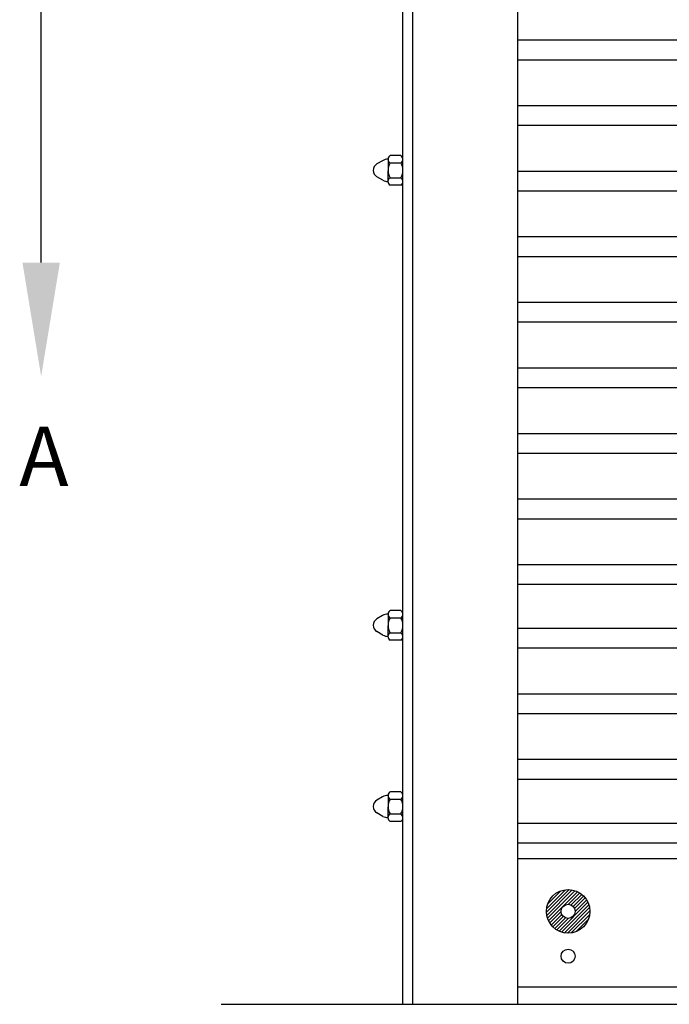
# Model space of a CAD drawing. Units: inches. Extents: x 169.6 to 213.7, y 214.8 to 266.5.
# Drawn here: x 176.2 to 177.3, y 220.6 to 222.2 of the extents above; entities that cross this region are included whole.
import ezdxf
from ezdxf import colors
from ezdxf.entities.mleader import LeaderData, LeaderLine
from ezdxf.math import Vec2, Vec3

# ---------------------------------------------------------------- set-up
doc = ezdxf.new("R2010")
doc.units = ezdxf.units.IN
doc.header["$LTSCALE"] = 0.25
doc.header["$MEASUREMENT"] = 0
doc.linetypes.add('CENTER', pattern=[2, 1.25, -0.25, 0.25, -0.25])
doc.layers.add('RMX OPERATOR LH', color=7, linetype='Continuous')
doc.layers.add('SECTION CUTS', color=6, linetype='CENTER')
doc.styles.add('ARIAL', font='arial.ttf', dxfattribs={"height": 0.09375})
doc.styles.get("Standard").update_dxf_attribs({"font": 'romans.shx'})

# ---------------------------------------------------------------- blocks, each defined once
blk = doc.blocks.new('*X8')
at = {"color": 0, "linetype": 'Continuous'}
for p, q in [((2.1437, 5.3036), (2.1796, 5.3395)), ((2.1439, 5.3093), (2.1739, 5.3393)), ((2.1443, 5.2986), (2.1845, 5.3389)), ((2.1454, 5.2943), (2.1889, 5.3378)), ((2.1456, 5.3165), (2.1666, 5.3376)), ((2.147, 5.2903), (2.1929, 5.3362)), ((2.1785, 5.3163), (2.1964, 5.3342)), ((2.1829, 5.3152), (2.1996, 5.3319)), ((2.1861, 5.3128), (2.2025, 5.3293)), ((2.1883, 5.3095), (2.2051, 5.3263)), ((2.1892, 5.3049), (2.2074, 5.3231)), ((2.1637, 5.2739), (2.2093, 5.3195)), ((2.1677, 5.2723), (2.2109, 5.3155)), ((2.1721, 5.2712), (2.2119, 5.3111)), ((2.1771, 5.2707), (2.2124, 5.306)), ((2.149, 5.2868), (2.1669, 5.3047)), ((2.1513, 5.2835), (2.168, 5.3003)), ((2.1539, 5.2806), (2.1703, 5.2971)), ((2.1568, 5.278), (2.1737, 5.2949)), ((2.1601, 5.2758), (2.1783, 5.294)), ((2.183, 5.2711), (2.2121, 5.3002)), ((2.1905, 5.2731), (2.2101, 5.2927))]:
    blk.add_line(p, q, dxfattribs=at)

msp = doc.modelspace()

# ---------------------------------------------------------------- linework, layer by layer
at = {"layer": 'RMX OPERATOR LH', "linetype": 'Continuous'}
for p, q in [((176.85032, 220.62308), (176.85032, 223.62308)), ((176.86595, 220.62308), (176.86595, 223.62308)), ((177.03197, 220.62308), (177.03197, 223.49808)), ((182.09447, 222.14628), (177.03197, 222.14628)), ((182.09447, 222.11503), (177.03197, 222.11503)), ((182.09447, 222.04266), (177.03197, 222.04266)), ((182.09447, 222.01141), (177.03197, 222.01141)), ((176.84699, 221.96416), (176.83089, 221.96416)), ((176.81826, 221.95599), (176.80927, 221.9508)), ((176.82691, 221.95843), (176.82682, 221.92233)), ((176.83049, 221.95244), (176.84726, 221.95244)), ((176.81878, 221.92516), (176.80928, 221.93064)), ((182.09447, 221.93905), (177.03197, 221.93905)), ((176.84737, 221.91728), (176.83008, 221.91728)), ((176.83011, 221.929), (176.8471, 221.929)), ((182.09447, 221.9078), (177.03197, 221.9078)), ((182.09447, 221.83543), (177.03197, 221.83543)), ((182.09447, 221.80418), (177.03197, 221.80418)), ((182.09447, 221.73182), (177.03197, 221.73182)), ((182.09447, 221.70057), (177.03197, 221.70057)), ((182.09447, 221.6282), (177.03197, 221.6282)), ((182.09447, 221.59695), (177.03197, 221.59695)), ((182.09447, 221.52459), (177.03197, 221.52459)), ((182.09447, 221.49334), (177.03197, 221.49334)), ((182.09447, 221.42097), (177.03197, 221.42097)), ((182.09447, 221.38972), (177.03197, 221.38972)), ((182.09447, 221.31736), (177.03197, 221.31736)), ((182.09447, 221.28611), (177.03197, 221.28611)), ((176.84699, 221.24541), (176.83089, 221.24541)), ((176.81826, 221.23724), (176.80927, 221.23205)), ((176.82691, 221.23968), (176.82682, 221.20358)), ((176.83049, 221.23369), (176.84726, 221.23369)), ((182.09447, 221.21689), (177.03197, 221.21689)), ((176.81878, 221.20641), (176.80928, 221.21189)), ((176.84737, 221.19853), (176.83008, 221.19853)), ((176.83011, 221.21025), (176.8471, 221.21025)), ((182.09447, 221.18564), (177.03197, 221.18564)), ((182.09447, 221.11327), (177.03197, 221.11327)), ((182.09447, 221.08202), (177.03197, 221.08202)), ((182.09447, 221.00966), (177.03197, 221.00966)), ((182.09447, 220.97841), (177.03197, 220.97841)), ((176.81826, 220.95085), (176.80927, 220.94566)), ((176.82691, 220.95329), (176.82682, 220.91718)), ((176.84699, 220.95901), (176.83089, 220.95901)), ((176.83049, 220.9473), (176.84726, 220.9473)), ((176.81878, 220.92002), (176.80928, 220.92549)), ((176.83011, 220.92386), (176.8471, 220.92386)), ((176.84737, 220.91214), (176.83008, 220.91214)), ((182.09447, 220.90899), (177.03197, 220.90899)), ((182.09447, 220.87774), (177.03197, 220.87774)), ((182.09447, 220.85282), (177.03197, 220.85282)), ((182.09447, 220.65013), (177.03197, 220.65013))]:
    msp.add_line(p, q, dxfattribs=at)
at = {"layer": 'RMX OPERATOR LH'}
msp.add_line((176.56322, 220.62308), (182.56322, 220.62308), dxfattribs=at)
at = {"layer": 'RMX OPERATOR LH', "linetype": 'Continuous'}
for centre, radius in [((177.11174, 220.76995), 0.0344), ((177.11174, 220.76995), 0.01114), ((177.11174, 220.69907), 0.01114)]:
    msp.add_circle(centre, radius, dxfattribs=at)
for centre, radius, start, end in [((176.83335, 221.95821), 0.00644, 112.428, 243.62669), ((176.84339, 221.95821), 0.00695, 303.947, 58.85805), ((176.81525, 221.94072), 0.01172, 120.66461, 239.40007), ((176.82697, 221.94072), 0.01758, 90.18404, 119.68122), ((176.8504, 221.94072), 0.02344, 150, 210), ((176.82697, 221.94072), 0.02344, 330, 30), ((176.82697, 221.94072), 0.01758, 242.26306, 269.39615), ((176.83348, 221.92305), 0.0067, 117.30813, 239.50977), ((176.84326, 221.92305), 0.00708, 305.44101, 57.14917), ((176.83335, 221.23946), 0.00644, 112.428, 243.62669), ((176.84339, 221.23946), 0.00695, 303.947, 58.85805), ((176.81525, 221.22197), 0.01172, 120.66461, 239.40007), ((176.82697, 221.22197), 0.01758, 90.18404, 119.68122), ((176.8504, 221.22197), 0.02344, 150, 210), ((176.82697, 221.22197), 0.02344, 330, 30), ((176.82697, 221.22197), 0.01758, 242.26306, 269.39615), ((176.83348, 221.2043), 0.0067, 117.30813, 239.50977), ((176.84326, 221.2043), 0.00708, 305.44101, 57.14917), ((176.82697, 220.93558), 0.01758, 90.18404, 119.68122), ((176.83335, 220.95306), 0.00644, 112.428, 243.62669), ((176.84339, 220.95306), 0.00695, 303.947, 58.85805), ((176.81525, 220.93558), 0.01172, 120.66461, 239.40007), ((176.8504, 220.93558), 0.02344, 150, 210), ((176.82697, 220.93558), 0.02344, 330, 30), ((176.82697, 220.93558), 0.01758, 242.26306, 269.39615), ((176.83348, 220.91791), 0.0067, 117.30813, 239.50977), ((176.84326, 220.91791), 0.00708, 305.44101, 57.14917)]:
    msp.add_arc(centre, radius, start, end, dxfattribs=at)

# ---------------------------------------------------------------- block references
msp.add_blockref('*X8', (174.93369, 215.46483), dxfattribs=at)

# ---------------------------------------------------------------- texts
at = {"layer": 'SECTION CUTS', "style": 'ARIAL'}
msp.add_text('A', height=0.09375, dxfattribs=at).set_placement((176.24391, 221.44212))

# ---------------------------------------------------------------- leaders
at = {"layer": 'SECTION CUTS'}
ml = msp.add_multileader_mtext('Standard', dxfattribs=at)
ml.set_content('', color=256)
ml.set_leader_properties()
ml.build(insert=Vec2(0, 0))
ml.multileader.update_dxf_attribs({"dogleg_length": 0, "arrow_head_size": 0.18})
ctx = ml.context
ctx.base_point, ctx.char_height, ctx.arrow_head_size, ctx.landing_gap_size, ctx.plane_origin = Vec3(176.27839, 222.36455), 0.18, 0.18, 0, Vec3(176.27839, 221.61503)
notes = []
notes.append((ctx, [(0, (1, 1, 0), (176.27839, 222.36455), (1, 0), 0, [(0, [(176.27839, 221.61503)], 0, [])])]))
ctx.mtext.insert, ctx.mtext.flow_direction = Vec3(176.27839, 222.45455), 5
for ctx, leaders in notes:
    for number, flags, end, landing, length, lines in leaders:
        leader = LeaderData()
        leader.index, (leader.has_last_leader_line, leader.has_dogleg_vector, leader.attachment_direction) = number, flags
        leader.last_leader_point, leader.dogleg_vector, leader.dogleg_length = Vec3(end), Vec3(landing), length
        for number, points, colour, breaks in lines:
            line = LeaderLine()
            line.index, line.vertices, line.color, line.breaks = number, Vec3.list(points), colors.encode_raw_color(colour), breaks
            leader.lines.append(line)
        ctx.leaders.append(leader)

doc.saveas('drawing.dxf')
